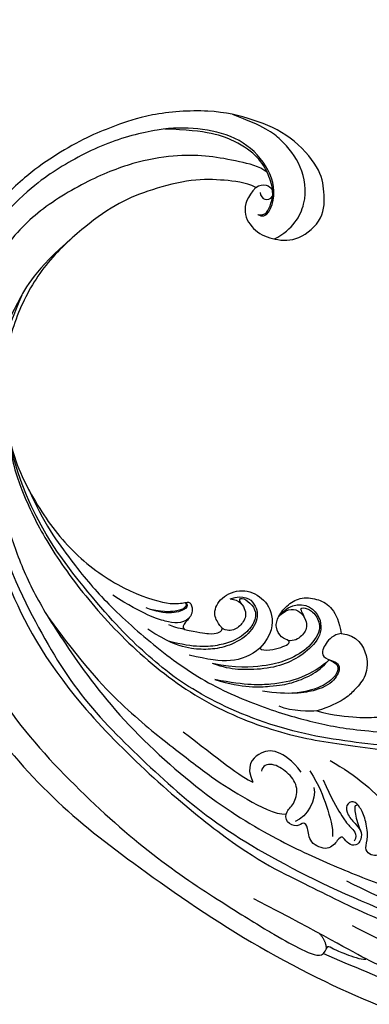
# Model space of a CAD drawing. Units: millimetres. Extents: x 3164 to 5264, y 1810 to 3295.
# Drawn here: x 4192 to 4236, y 2663 to 2788 of the extents above; entities that cross this region are included whole.
import ezdxf

# ---------------------------------------------------------------- set-up
doc = ezdxf.new("R2010")
doc.units = ezdxf.units.MM
doc.linetypes.add('HIDDEN', pattern=[9.525, 6.35, -3.175])
for name, color, linetype in [('2018-圖筆規範-主線', 8, 'Continuous'), ('2018-圖筆規範-細部', 8, 'Continuous'), ('2018-圖筆規範-輪廓線', 7, 'Continuous'), ('2018-圖筆規範-陰影線', 8, 'Continuous'), ('A-04.尺寸標註', 4, 'Continuous')]:
    doc.layers.add(name, color=color, linetype=linetype)
doc.styles.add('新細明體', font='txt')
doc.dimstyles.new('5', dxfattribs={"dimtxt": 12.5, "dimasz": 3.75, "dimexe": 2.5, "dimexo": 2.5, "dimgap": 1.5, "dimtad": 2, "dimdec": 0, "dimtxsty": '新細明體', "dimblk": 'ARCHTICK', "dimcen": 5, "dimclrd": 8, "dimclre": 8, "dimclrt": 4, "dimadec": 0, "dimazin": 0, "dimtfac": 1, "dimtdec": 0, "dimtix": 1, "dimtmove": 2, "dimatfit": 3, "dimldrblk": 'OPEN90', "dimfxl": 1.25, "dimlwd": 9, "dimlwe": 9, "dimarcsym": 0})

# ---------------------------------------------------------------- blocks, each defined once
blk = doc.blocks.new('SE-21035L')
at = {"layer": '2018-圖筆規範-主線'}
for points in [[(-90.29, 19.8), (-90.21, 20.88), (-89.45, 21.45), (-88.66, 21.22)], [(-89.45, 19.84), (-88.7, 19.37), (-87.82, 19.88), (-88.11, 20.81)], [(25.16, -14.85), (24.47, -14.67), (23.88, -14.08), (22.34, -12.92), (20.78, -12.21), (19.98, -12), (18.8, -12), (17.98, -12.82), (18.15, -13.47), (19.72, -13.47), (20.81, -13.17), (22.55, -13.89), (22.59, -15.62), (21.68, -16.44), (20.39, -16.88), (16.45, -16.86), (11.97, -18.74), (9.1, -20.46), (2.88, -24.19), (-2.2, -27.79), (-9.19, -30.54), (-18.26, -34.9)], [(-32.53, -14.13), (-32.99, -14.82), (-34.32, -16.68), (-35.87, -17.59)], [(-9.87, -17.24), (-10.14, -17.39), (-9.86, -17.67), (-10.18, -18.29), (-11.43, -18.86), (-12.33, -18.79), (-12.72, -18.1), (-13.19, -17.76), (-13.44, -18.24), (-13.14, -18.55), (-13.2, -19.21), (-13.94, -19.8), (-14.89, -19.86), (-15.72, -18.58), (-17.81, -17.43), (-19.48, -17.08), (-20.69, -17.21), (-20.83, -18.42), (-19.7, -19.02), (-17.84, -18.84), (-16.78, -18.78), (-15.83, -19.71), (-15.9, -20.74), (-16.86, -21.21), (-17.93, -21.07), (-17.88, -21.78), (-17.29, -23.68), (-19.74, -25.1), (-21.43, -23.83), (-22.36, -23.92), (-22.12, -24.98), (-23.57, -25.88), (-24.75, -24.96), (-24.76, -23.41), (-26.32, -21.68), (-28.56, -21.75), (-30.75, -22.58), (-31.13, -23.85), (-30.64, -24.34)], [(-19.74, -17.15), (-20.21, -17.47), (-19.36, -18.03), (-18.17, -18.56), (-16.87, -18.92)]]:
    blk.add_open_spline(points, degree=3, dxfattribs=at)
blk.add_open_spline([(-97.28, -12.18), (-94.57, -16.86), (-91.67, -20.36), (-89.91, -22.11), (-85.24, -26.19), (-78.45, -29.87), (-72.96, -32.11), (-66.76, -33.77), (-60.07, -34.48), (-47.58, -34.93), (-32.59, -32.16), (-22.11, -27.94), (-15.04, -24.03), (-8.39, -20.01), (-1.77, -15.03), (0.23, -12.95), (1.12, -11.64)], degree=3, knots=[0, 0, 0, 0, 1, 2, 3, 4, 5, 6, 7, 8, 9, 10, 11, 12, 13, 13.986898, 13.986898, 13.986898, 13.986898], dxfattribs=at)
at = {"layer": '2018-圖筆規範-細部'}
blk.add_open_spline([(-83.63, 17.73), (-83.21, 20.39), (-84.82, 24.13), (-88.94, 26.22), (-93.1, 26.14), (-95.8, 25.32), (-99.46, 23.03)], degree=3, knots=[0.129109, 0.129109, 0.129109, 0.129109, 1, 2, 3, 3.911376, 3.911376, 3.911376, 3.911376], dxfattribs=at)
for points in [[(-9.7, 24.5), (-8.55, 21.65), (-8.16, 17.52), (-8.78, 12.88), (-9.96, 9.06), (-12.45, 4.38), (-16.63, -1.98), (-24.17, -10.41), (-32.49, -18.9), (-43.45, -25.23), (-51.96, -27.33), (-60.8, -28.44), (-75.85, -28.37), (-84.04, -24.24)], [(-87.39, 17.91), (-87.02, 18.28), (-86.75, 18.88), (-87.5, 20.14), (-88.43, 21.26), (-90.62, 22.12), (-93.16, 22.42), (-96.36, 21.5), (-99.76, 19.29), (-103.18, 15.03)], [(-87.41, -26.08), (-75.25, -33.45), (-64.02, -35.88), (-52.27, -37.26), (-40.17, -35.52), (-28.45, -33.23), (-14.13, -26.9), (2.41, -16.95), (12.7, -8.14), (22.06, 2.3), (25.85, 7.88)], [(-42.7, -8.27), (-43.64, -8.02), (-44.4, -8.02), (-43.74, -7.21), (-42.36, -6.79), (-40.36, -7.29), (-39.39, -10.37), (-39.96, -13.52), (-40.87, -15.75), (-43.02, -19.1), (-45.3, -21.08)], [(-36.76, -8.93), (-35.93, -8.54), (-35.48, -8.49), (-34.7, -9.11), (-34.43, -11.02), (-34.89, -13.04), (-36.14, -15.21)], [(-43.49, -22.06), (-40.4, -19.76), (-38.25, -16.53), (-37.27, -14.64), (-36.49, -11.93), (-36.51, -10.17), (-36.76, -8.93)], [(-49.16, -13.56), (-49.84, -13.56), (-49.84, -13.02), (-48.61, -12.57), (-47.15, -12.59), (-46.11, -13.85), (-45.71, -15.89), (-46.27, -18.65), (-48.24, -21.71), (-50.93, -23.8)], [(-26.46, -16.57), (-22.85, -15.01), (-16.54, -13.73), (-11.45, -14.48), (-8.84, -16.16)], [(-25.03, -18.76), (-22.49, -19.33), (-19.98, -19.7), (-18.14, -19.66), (-17.33, -19.44), (-16.65, -19.76), (-16.46, -20.32)], [(-53.59, -19.14), (-53.21, -19.13), (-53.05, -19.71), (-53.19, -20.35), (-54.05, -21.93), (-55.52, -23.21)], [(-26.97, -19.4), (-24.74, -19.59), (-22.22, -20.39), (-19.37, -21.39), (-18.6, -22.16)], [(-27.49, -20.39), (-29.41, -20.39), (-31.7, -21.17), (-32.85, -23.01), (-32.43, -25.58), (-30.17, -26.07)], [(-24.96, -20.3), (-23.55, -20.93), (-22.53, -23.15), (-22.96, -24.78)], [(-40.62, -29.26), (-35.45, -27.87), (-31.44, -26.8), (-30.17, -26.07)], [(-7.39, -32.04), (-7.51, -31.5), (-8.05, -30.96), (-7.17, -30.72), (-5.87, -29.97), (-3.96, -28.73), (-3.58, -28.19)]]:
    blk.add_open_spline(points, degree=3, dxfattribs=at)
at = {"layer": '2018-圖筆規範-輪廓線'}
for points in [[(-90.29, 19.8), (-89.99, 18.15), (-88.81, 16.44), (-85.88, 16.19), (-83.48, 17.64), (-81.56, 19.99), (-81.82, 24.37), (-84.66, 26.47), (-87.23, 27.8), (-92.86, 27.42), (-97.34, 24.83), (-101.7, 21.31), (-106.08, 14.45), (-107.3, 10.11), (-108.22, 7.22), (-108.87, 2.61), (-109.11, -1.47), (-108.62, -8.05), (-104.97, -17.66), (-99.48, -27.7), (-87.39, -39.27), (-73.75, -45.87), (-58.7, -48.93), (-43.48, -47.83), (-31.15, -44.52), (-12.63, -38.43), (4.04, -29.64), (13.08, -23.09), (20.08, -18.62), (25.16, -14.85)], [(-90.29, 19.8), (-91.67, 19.06), (-93.44, 17.17), (-95.99, 14.12), (-98.13, 8.94), (-99.25, 4.9), (-99.51, -0.32), (-98.8, -7.57), (-96.02, -13.95), (-91.56, -19.73), (-83, -25.38), (-74.66, -26.91), (-66.97, -26.93), (-59.35, -24.45), (-54.23, -20.75), (-53.57, -18.96), (-53.18, -18.51), (-51.82, -19.16), (-51.56, -20.72), (-51.34, -21.41), (-50.91, -21.29)], [(-32.53, -14.13), (-30.76, -12.76), (-28.51, -10.28), (-27.18, -8.4), (-25.46, -5.53), (-24.59, -3.35), (-24.18, -0.74), (-23.13, 0.49), (-22.11, 0.15), (-21.68, -0.81), (-21.19, -1.13), (-20.94, -0.79)], [(-43.25, -15.08), (-42.9, -15.08), (-42.25, -14.23), (-41.67, -12.84), (-41.42, -11.88), (-41.7, -11.39), (-42.62, -12.2), (-44.21, -11.97), (-45.09, -10.83), (-45.59, -8.9), (-45.28, -6.89), (-43.68, -5.33), (-41.92, -4.57), (-39.78, -5), (-38.52, -5.73)], [(-38.52, -5.73), (-37.12, -4.17), (-33.89, -4.64), (-32.05, -6.77), (-31.75, -8.84), (-31.51, -10.28), (-31.93, -12.47), (-32.53, -14.13)], [(-50.91, -21.29), (-49.6, -20.19), (-48.44, -19.03), (-47.94, -18.16), (-47.94, -17.39), (-48.39, -17.39), (-50.13, -17.39), (-51.46, -15.57), (-50.93, -12.55), (-48.58, -10.91), (-45.68, -10.95), (-43.66, -12.79), (-43.25, -15.08)]]:
    blk.add_open_spline(points, degree=3, dxfattribs=at)
at = {"layer": '2018-圖筆規範-陰影線'}
for points, degree in [([(-99.23, -2.62), (-98.82, -8.93), (-96.82, -13.18), (-93.65, -19.8), (-89.31, -24.38), (-85.35, -28.03), (-79.28, -31.63), (-70.07, -35.99), (-52.8, -38.81), (-24.83, -33.35), (-15.22, -28.13), (-6.86, -24.23), (5.94, -15.64), (16.23, -5.46), (23.69, 3.76), (29.61, 14.56), (31.2, 18.83), (32.76, 23.21), (32.57, 27.33), (32.38, 28.5), (31.38, 29.18), (30.82, 28.91), (30.42, 28.23), (30.21, 28.11), (29.84, 28.18), (29.68, 29.13), (29.21, 29.77), (28.41, 30.15), (27.57, 29.93), (27.05, 29.02), (27.05, 28.35), (27.33, 27.3), (26.67, 27.12), (25.68, 27.4)], 3), ([(-87.39, 17.91), (-86.13, 18.34), (-87.69, 21.55), (-92.28, 22.86), (-97.01, 21.81), (-100.83, 18.44), (-103.64, 14.73), (-106.51, 7.81), (-107.52, 0.33), (-107.52, -4.24), (-106.26, -11.47)], 3), ([(-77.03, -26.37), (-72.67, -27.42), (-65.98, -27.56), (-60.15, -27.3), (-51.67, -25.75), (-43.55, -23.25), (-36.14, -18.84), (-30.96, -14.85), (-26.74, -10.92), (-18.79, -1.23), (-14.71, 6.66), (-12.85, 11.72), (-12.11, 16.37), (-12.48, 20.23)], 3), ([(27.53, 15.28), (26.31, 13.18), (23.81, 8.84), (20.2, 3.83), (17.32, 0.04), (11.39, -6.63), (6.46, -11.56), (3.49, -13.75), (-1.32, -17.28), (-4.22, -19.46), (-8.03, -21.67), (-12.94, -24.11)], 3), ([(-38.52, -5.73), (-38.97, -6.59), (-38.77, -8.18), (-37.79, -9.57), (-36.65, -8.88), (-35.4, -7.99), (-34.23, -9.64), (-34.27, -12.29), (-36.22, -15.67), (-38.68, -18.14)], 3), ([(-45.01, -10.73), (-45.69, -8.33), (-43.04, -5.86), (-39.73, -7.6), (-39.28, -10.41), (-39.45, -13.33), (-40.71, -16.24), (-42.82, -19.16), (-44.03, -20.21), (-45.3, -21.08)], 3), ([(-45.01, -10.73), (-45.26, -9.06), (-43.84, -7.9), (-41.74, -8.46), (-41.18, -9.84), (-41.31, -11.13), (-41.84, -11.62)], 3), ([(-50.5, -14.33), (-49.94, -12.55), (-48.01, -11.96), (-46.06, -13.15), (-45.34, -15.8), (-46.03, -18.75), (-47.19, -20.68), (-48.73, -22.46), (-50.9, -23.96), (-53.73, -25)], 3), ([(-50.5, -14.33), (-49.73, -13.41), (-47.92, -13.53), (-47.11, -14.66), (-46.91, -16.19), (-47.5, -17.17), (-48.19, -17.41)], 3), ([(-43.25, -15.08), (-43.12, -16.56), (-43.9, -19.21), (-46.02, -21.14), (-47.94, -22.81)], 3), ([(-7.39, -32.04), (-4.08, -30.13), (3.65, -25.66), (8.21, -22.75), (13.17, -19.17), (15.05, -18.09), (16.08, -17.24)], 3), ([(-8.05, -26.99), (-4.16, -25.05), (2.36, -22.01), (5.4, -20.26), (9.09, -18.72), (10.3, -18.02), (11.26, -18.02)], 3), ([(-51.72, -19.91), (-51.62, -21.25), (-53, -22.5), (-55.37, -24.22), (-59.87, -25.96)], 3), ([(-53.59, -19.14), (-53.19, -19.02), (-52.82, -19.37), (-53.22, -21.22), (-54.95, -22.9), (-56.04, -23.53)], 3), ([(-50.91, -21.29), (-51.47, -21.81), (-52.07, -22.26), (-52.58, -22.55)], 3), ([(-62.72, -34.16), (-55.38, -34.32), (-47.73, -33.58), (-39.42, -31.4), (-33.73, -29.88), (-29.05, -28.08), (-25.25, -26.34), (-24.38, -25.13)], 3), ([(-7.66, -31.35), (-8.37, -30.82), (-9.69, -30.89)], 2)]:
    blk.add_open_spline(points, degree=degree, dxfattribs=at)
for points, knots in [([(-84.04, -24.24), (-81.35, -25.93), (-76.76, -27.42), (-70.85, -28.6), (-62.11, -28.98), (-51.89, -27.95), (-41.41, -24.94), (-32.09, -19.02), (-26.41, -13.34), (-18.24, -5.17), (-12.3, 3.6), (-8.57, 10.38), (-7.71, 17.23), (-8.54, 22.27), (-9.4, 24.33), (-10.97, 26.17)], [0.238537, 0.238537, 0.238537, 0.238537, 1, 2, 3, 4, 5, 6, 7, 8, 9, 10, 11, 12, 12.98968, 12.98968, 12.98968, 12.98968]), ([(-90.97, 22.09), (-92.2, 21.76), (-94.41, 19.9), (-97.06, 17.5), (-99.48, 14.5), (-101.95, 10.09), (-103.8, 4.01), (-104.72, -4.15), (-103.58, -10.45), (-99.53, -22), (-89.73, -34.13), (-76.92, -40.69), (-69.31, -43.2), (-56.91, -45.95), (-41.23, -44.25), (-28.64, -41.47), (-18.9, -37.85), (-12.63, -35.42), (-9.53, -33.97), (-7.31, -32.79), (-7.39, -32.04)], [0.136001, 0.136001, 0.136001, 0.136001, 1, 2, 3, 4, 5, 6, 7, 8, 9, 10, 11, 12, 13, 14, 15, 16, 17, 18, 18, 18, 18]), ([(-36.76, -8.93), (-36.57, -10.23), (-37.02, -13.64), (-38.56, -16.57), (-40.36, -19.21), (-43.49, -22.06)], [0.132055, 0.132055, 0.132055, 0.132055, 1, 2, 3, 3, 3, 3])]:
    blk.add_open_spline(points, degree=3, knots=knots, dxfattribs=at)
blk = doc.blocks.new('_ArchTick')
at = {"color": 0, "linetype": 'ByBlock', "const_width": 0.15}
blk.add_lwpolyline([(-0.5, -0.5), (0.5, 0.5)], dxfattribs=at)
blk = doc.blocks.new('*D30')
at = {"layer": 'A-04.尺寸標註', "color": 8, "linetype": 'HIDDEN', "lineweight": 9, "ltscale": 0.5, "transparency": 16777216}
for p, q in [((4209.32, 2970.35), (4375.35, 2970.35)), ((4043.9, 2307.81), (4375.35, 2307.81))]:
    blk.add_line(p, q, dxfattribs=at)
at = {"layer": 'A-04.尺寸標註', "color": 8, "lineweight": 9, "ltscale": 0.5, "transparency": 16777216}
blk.add_line((4372.85, 2307.81), (4372.85, 2970.35), dxfattribs=at)
at = {"layer": 'DEFPOINTS', "color": 0, "ltscale": 0.5, "transparency": 16777216}
for p in [(4206.82, 2970.35), (4372.85, 2970.35), (4041.4, 2307.81)]:
    blk.add_point(p, dxfattribs=at)
at = {"layer": 'A-04.尺寸標註', "color": 8, "lineweight": 9, "ltscale": 0.5, "transparency": 16777216, "xscale": 3.75, "yscale": 3.75, "zscale": 3.75}
for p, rotation in [((4372.85, 2970.35), 90), ((4372.85, 2307.81), 270)]:
    blk.add_blockref('_ArchTick', p, dxfattribs=dict(at, rotation=rotation))
at = {"layer": 'A-04.尺寸標註', "color": 4, "ltscale": 0.5, "transparency": 16777216, "insert": (4381.39, 2639.08), "char_height": 12.5, "attachment_point": 5, "rotation": 90, "style": '新細明體'}
blk.add_mtext('663', dxfattribs=at)
blk = doc.blocks.new('_Open90')
at = {"color": 0, "linetype": 'ByBlock', "lineweight": -2}
for p, q in [((-0.5, 0.5), (0, 0)), ((0, 0), (-1, 0)), ((0, 0), (-0.5, -0.5))]:
    blk.add_line(p, q, dxfattribs=at)

msp = doc.modelspace()

# ---------------------------------------------------------------- block references
at = {"layer": '2018-圖筆規範-陰影線', "rotation": 307.051594447585}
msp.add_blockref('SE-21035L', (4260.1, 2682.66), dxfattribs=at)

# ---------------------------------------------------------------- dimensions: what is measured, and where the dimension line sits
at = {"layer": 'A-04.尺寸標註', "color": 8, "ltscale": 0.5}
dim = msp.add_linear_dim(base=(4372.85, 2970.35), p1=(4041.4, 2307.81), p2=(4206.82, 2970.35), angle=90, dimstyle='5', dxfattribs=at)
dim.commit()
dim.dimension.update_dxf_attribs({"geometry": '*D30', "text_midpoint": (4381.39, 2639.08)})

doc.saveas('drawing.dxf')
